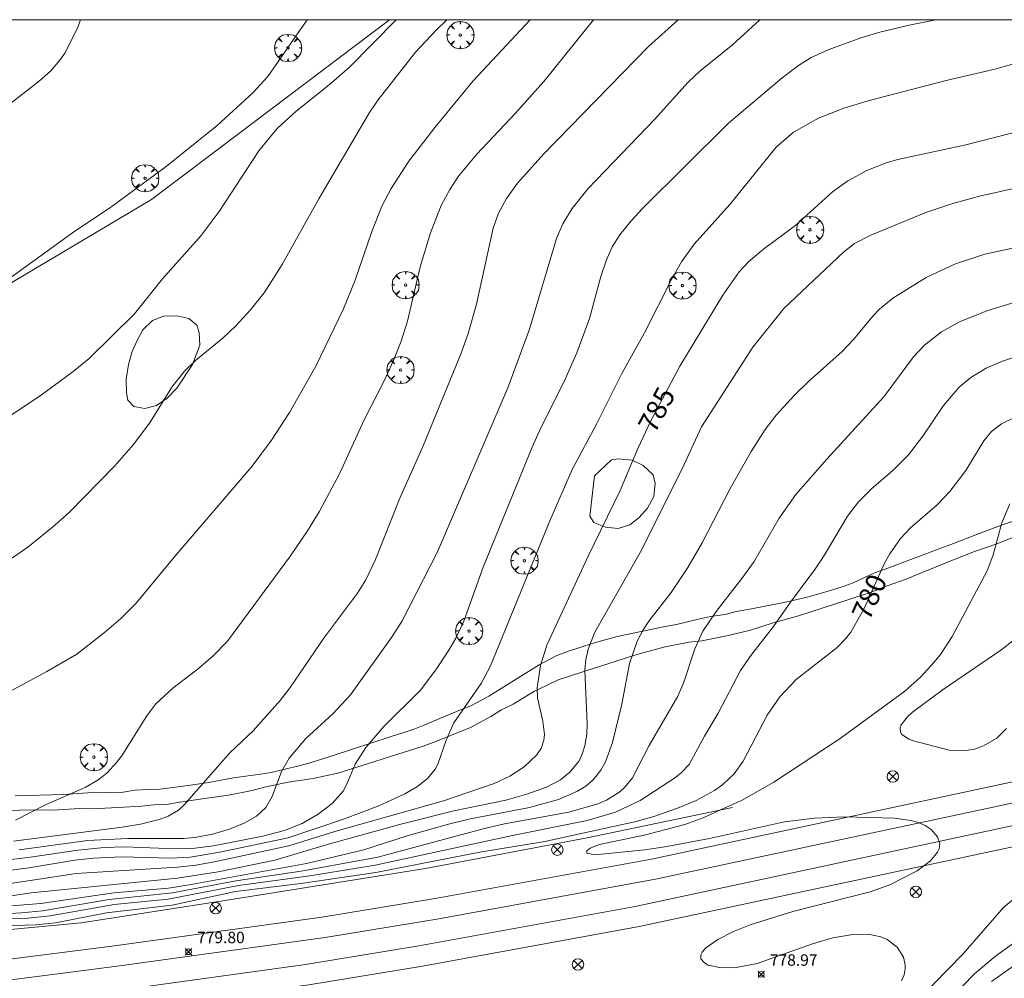
# Model space of a CAD drawing. Units: millimetres. Extents: x 421957 to 423002, y 4489999 to 4490501.
# Drawn here: x 422733 to 422819, y 4490416 to 4490500 of the extents above; entities that cross this region are included whole.
import ezdxf

# ---------------------------------------------------------------- set-up
doc = ezdxf.new("R2010")
doc.units = ezdxf.units.MM
doc.header["$MEASUREMENT"] = 0
doc.layers.get('0').update_dxf_attribs({"lineweight": 9})
for name, color, linetype, lineweight in [('f012002l_unidadadministrativa', 7, 'TERMINO_MUN', 20), ('f030026l_camino', 50, 'Continuous', 9), ('f030035l_viaferrea', 7, 'FERROCARRIL', 9), ('f050002l_curvanivel_cgn', 23, 'Continuous', 9), ('f050002l_curvanivel_mae', 213, 'Continuous', 9), ('f050008p_puntocotaterreno', 7, 'Continuous', 9), ('f060140s_arboladourbano', 92, 'Continuous', 9), ('f061013p_arbol', 91, 'Continuous', 9), ('f070066l_obracontencion', 11, 'CONTENCION', 9), ('f081039p_poste', 7, 'Continuous', 9), ('HOJAS', 7, 'Continuous', 9)]:
    doc.layers.add(name, color=color, linetype=linetype, lineweight=lineweight)
doc.styles.get("Standard").update_dxf_attribs({"font": 'arial.ttf'})
doc.styles.add('Style-s7210005_h', font='txt')
doc.linetypes.add('CONTENCION', pattern='A,6.1e-05,[1,obra_contencion.shx,S=1,R=0,X=0,Y=0],-6.120525', length=6.120586)
doc.linetypes.add('FERROCARRIL', pattern='A,0.000117,[1,ferrocarril,S=1,R=359.999999,X=0,Y=0],-11.700838', length=11.700955)
doc.linetypes.add('TERMINO_MUN', pattern='A,5.4e-05,[1,termino_mun.shx,S=1,R=359.999106,X=0,Y=0],-5.414529', length=5.414583)

# ---------------------------------------------------------------- blocks, each defined once
blk = doc.blocks.new('TVK2920S_ACAD_1_FMEBLOCK1')
at = {"layer": 'HOJAS'}
blk.add_lwpolyline([(-500, 250), (500, 250), (500, -250), (-500, -250)], close=True, dxfattribs=at)
blk = doc.blocks.new('punto_cota')
at = {"layer": 'f050008p_puntocotaterreno'}
for points in [[(0, 0), (-0.283, 0.283)], [(0, 0), (-0.283, -0.283)], [(0, 0), (0.283, 0.283)], [(0, 0), (0.283, -0.283)]]:
    blk.add_lwpolyline(points, dxfattribs=at)
blk.add_circle((0, 0), 0.25, dxfattribs=at)
blk = doc.blocks.new('arbol')
at = {"color": 0, "linetype": 'Continuous', "lineweight": 0, "flags": 128}
for points in [[(0.96, 0.012), (1.2, 0.036), (1.128, 0.468), (0.888, 0.804), (0.528, 0.528), (0.816, 0.876), (0.48, 1.104), (0.048, 1.176), (0.012, 0.96), (-0.048, 1.176), (-0.48, 1.104), (-0.816, 0.876), (-0.504, 0.528), (-0.864, 0.804), (-1.104, 0.468), (-1.188, 0.036), (-0.936, 0.012)], [(-0.936, 0.012), (-1.188, -0.048), (-1.104, -0.48), (-0.864, -0.804), (-0.504, -0.504), (-0.816, -0.876), (-0.48, -1.116)], [(-0.48, -1.116), (-0.048, -1.188), (0.012, -0.936), (0.048, -1.188), (0.48, -1.116), (0.816, -0.876), (0.528, -0.504), (0.888, -0.804), (1.128, -0.48), (1.2, -0.048), (0.96, 0.012)]]:
    blk.add_lwpolyline(points, dxfattribs=at)
at = {"color": 0, "linetype": 'Continuous', "lineweight": 0, "extrusion": (0, 0, -1)}
for start, end in [(180.0229, 7.59464), (7.22334, 180.0229)]:
    blk.add_arc((0, 0), 0.104, start, end, dxfattribs=at)
blk = doc.blocks.new('poste')
at = {"layer": 'f081039p_poste'}
for p, q in [((-0.354, 0.354), (0.354, -0.354)), ((-0.354, -0.354), (0.354, 0.354))]:
    blk.add_line(p, q, dxfattribs=at)
blk.add_circle((0, 0), 0.5, dxfattribs=at)

msp = doc.modelspace()

# ---------------------------------------------------------------- linework, layer by layer
at = {"layer": 'f012002l_unidadadministrativa'}
msp.add_polyline3d([(422000, 4490063.763, -1.375), (422123.503, 4490056.138, -1.375), (422211.223, 4490136.657, -1.375), (422425.733, 4490272.666, -1.375), (422577.75, 4490383.025, -1.375), (422597.503, 4490397.365, -1.375), (422650.473, 4490428.575, -1.375), (422744.253, 4490484.294, -1.375), (422765.059, 4490500, -1.375)], dxfattribs=at)
at = {"layer": 'f030026l_camino'}
for points in [[(422821.218, 4490456.751, 0), (422818.228, 4490455.701, 0), (422816.298, 4490454.981, 0), (422814.358, 4490454.211, 0), (422813.328, 4490453.831, 0), (422808.388, 4490451.981, 0), (422807.438, 4490451.651, 0), (422805.568, 4490450.781, 0), (422804.618, 4490450.431, 0), (422803.598, 4490450.111, 0), (422801.558, 4490449.541, 0), (422799.518, 4490449.051, 0), (422797.448, 4490448.661, 0), (422796.388, 4490448.461, 0), (422795.368, 4490448.281, 0), (422794.388, 4490448.001, 0), (422793.298, 4490447.861, 0), (422792.308, 4490447.661, 0), (422790.128, 4490447.131, 0), (422789.138, 4490446.971, 0), (422784.968, 4490446.101, 0), (422782.868, 4490445.502, 0), (422780.698, 4490444.812, 0), (422779.668, 4490444.432, 0), (422778.138, 4490443.612, 0), (422776.358, 4490442.492, 0), (422773.728, 4490440.862, 0), (422773.088, 4490440.522, 0), (422772.178, 4490440.032, 0), (422771.118, 4490439.622, 0), (422768.148, 4490438.372, 0), (422767.128, 4490437.952, 0), (422765.108, 4490437.312, 0), (422761.908, 4490436.262, 0), (422759.868, 4490435.612, 0), (422757.908, 4490434.992, 0), (422756.888, 4490434.722, 0), (422754.708, 4490434.202, 0), (422753.578, 4490434.032, 0), (422751.408, 4490433.732, 0), (422749.278, 4490433.342, 0), (422747.258, 4490433.042, 0), (422744.988, 4490432.742, 0), (422743.918, 4490432.722, 0), (422742.788, 4490432.652, 0), (422741.788, 4490432.492, 0), (422740.758, 4490432.452, 0), (422738.678, 4490432.432, 0), (422736.568, 4490432.272, 0), (422732.338, 4490432.172, 0)], [(422731.338, 4490430.862, 0), (422733.458, 4490430.942, 0), (422735.648, 4490430.922, 0), (422737.948, 4490431.042, 0), (422739.058, 4490431.022, 0), (422741.318, 4490431.142, 0), (422743.408, 4490431.262, 0), (422744.418, 4490431.372, 0), (422745.568, 4490431.412, 0), (422746.698, 4490431.622, 0), (422748.918, 4490431.942, 0), (422749.968, 4490432.062, 0), (422750.998, 4490432.222, 0), (422753.048, 4490432.622, 0), (422754.118, 4490432.912, 0), (422756.198, 4490433.362, 0), (422758.378, 4490433.672, 0), (422760.538, 4490434.142, 0), (422762.668, 4490434.822, 0), (422766.878, 4490436.162, 0), (422767.908, 4490436.482, 0), (422768.958, 4490436.852, 0), (422772.128, 4490438.142, 0), (422773.918, 4490439.102, 0), (422774.858, 4490439.672, 0), (422775.868, 4490440.182, 0), (422777.738, 4490441.312, 0), (422778.788, 4490441.792, 0), (422779.808, 4490442.292, 0), (422781.858, 4490442.972, 0), (422784.968, 4490443.971, 0), (422786.028, 4490444.301, 0), (422786.998, 4490444.611, 0), (422789.148, 4490445.181, 0), (422791.228, 4490445.601, 0), (422792.358, 4490445.711, 0), (422794.538, 4490446.141, 0), (422796.608, 4490446.641, 0), (422798.578, 4490447.271, 0), (422800.798, 4490447.901, 0), (422805.018, 4490449.251, 0), (422807.158, 4490449.961, 0), (422808.138, 4490450.361, 0), (422810.128, 4490451.081, 0), (422814.268, 4490452.751, 0), (422816.188, 4490453.521, 0), (422818.138, 4490454.191, 0), (422820.128, 4490454.961, 0)]]:
    msp.add_polyline3d(points, dxfattribs=at)
at = {"layer": 'f030035l_viaferrea'}
for points in [[(422593.894, 4490418.731, -16.55), (422609.381, 4490416.787, -16.55), (422628.987, 4490415.034, -15.89), (422649.831, 4490414.85, 2.6), (422663.518, 4490414.598, 2.6), (422679.261, 4490414.598, 2.6), (422692.301, 4490414.975, 2.6), (422702.708, 4490415.539, 3.29), (422715.384, 4490416.417, 3.29), (422728.171, 4490417.42, 3.29), (422741.02, 4490419.049, 3.29), (422759.154, 4490421.559, 0.94), (422769.058, 4490423.188, 0.94), (422787.942, 4490426.638, 0.94), (422834.083, 4490436.492, 0.05), (422889.157, 4490449.301, 0), (422934.479, 4490459.707, 749.232), (422997.534, 4490474.337, 748.922), (423000, 4490474.917, 748.919)], [(423000, 4490473.068, 748.919), (422997.943, 4490472.584, 748.922), (422934.884, 4490457.953, 749.232), (422889.562, 4490447.547, 0), (422834.475, 4490434.735, 0.05), (422788.292, 4490424.872, 0.94), (422769.366, 4490421.415, 0.94), (422759.424, 4490419.779, 0.94), (422741.256, 4490417.265, 3.29), (422728.355, 4490415.629, 3.29), (422715.517, 4490414.622, 3.29), (422702.819, 4490413.742, 3.29), (422692.375, 4490413.176, 2.6), (422679.287, 4490412.798, 2.6), (422663.502, 4490412.798, 2.6), (422649.806, 4490413.05, 2.6), (422628.899, 4490413.234, -15.89), (422609.189, 4490414.997, -16.55), (422593.65, 4490416.947, -16.55)], [(422592.239, 4490415.226, 1.94), (422607.725, 4490413.282, 1.94), (422627.345, 4490411.528, 2.6), (422648.416, 4490410.712, 2.6), (422662.09, 4490410.462, 2.6), (422677.833, 4490410.462, 2.6), (422690.872, 4490410.838, 2.6), (422701.28, 4490411.402, 3.29), (422713.956, 4490412.28, 3.29), (422726.743, 4490413.283, 3.29), (422739.592, 4490414.912, 3.29), (422757.726, 4490417.422, 0.94), (422767.63, 4490419.051, 0.94), (422786.514, 4490422.501, 0.94), (422832.655, 4490432.355, 0.05), (422887.732, 4490445.165, 0), (422933.078, 4490455.212, 760.032), (422996.13, 4490469.842, 759.722), (423000, 4490470.752, 759.717)], [(423000, 4490468.903, 759.717), (422996.539, 4490468.089, 759.722), (422933.477, 4490453.457, 760.032), (422888.131, 4490443.409, 0), (422833.047, 4490430.598, 0.05), (422786.864, 4490420.735, 0.94), (422767.938, 4490417.278, 0.94), (422757.996, 4490415.642, 0.94), (422739.828, 4490413.128, 3.29), (422726.927, 4490411.492, 3.29), (422714.089, 4490410.485, 3.29), (422701.391, 4490409.605, 3.29), (422690.947, 4490409.039, 2.6), (422677.859, 4490408.662, 2.6), (422662.074, 4490408.662, 2.6), (422648.365, 4490408.913, 2.6), (422627.23, 4490409.731, 2.6), (422607.533, 4490411.492, 1.94), (422591.994, 4490413.442, 1.94)]]:
    msp.add_polyline3d(points, dxfattribs=at)
at = {"layer": 'f050002l_curvanivel_cgn'}
for points in [[(422727.742, 4490449.982, 792), (422733.449, 4490453.897, 792), (422735.596, 4490455.635, 792), (422737.047, 4490456.922, 792), (422741.046, 4490461.013, 792), (422742.687, 4490462.861, 792), (422744.152, 4490464.835, 792), (422746.023, 4490467.881, 792), (422747.137, 4490469.281, 792), (422748.088, 4490470.206, 792), (422750.511, 4490472.201, 792), (422751.616, 4490473.23, 792), (422752.908, 4490474.632, 792), (422754.097, 4490476.13, 792), (422755.672, 4490478.59, 792), (422758.869, 4490484.337, 792), (422763.296, 4490491.88, 792), (422764.053, 4490492.981, 792), (422767.335, 4490497.173, 792), (422769.12, 4490499.083, 792), (422770.067, 4490500, 792)], [(422730.379, 4490440.497, 791), (422735.11, 4490443.032, 791), (422737.726, 4490444.553, 791), (422740.151, 4490446.428, 791), (422741.572, 4490447.673, 791), (422742.917, 4490448.995, 791), (422746.243, 4490453.028, 791), (422753.053, 4490460.963, 791), (422754.736, 4490463.243, 791), (422756.312, 4490465.659, 791), (422758.617, 4490469.729, 791), (422761.034, 4490474.717, 791), (422762.069, 4490477.236, 791), (422763.475, 4490481.39, 791), (422764.392, 4490483.688, 791), (422765.196, 4490485.252, 791), (422766.736, 4490487.644, 791), (422769.017, 4490490.588, 791), (422772.375, 4490494.659, 791), (422777.342, 4490500, 791)], [(422730.418, 4490464.406, 793), (422734.515, 4490467.124, 793), (422737.41, 4490469.255, 793), (422738.808, 4490470.396, 793), (422742.766, 4490474.283, 793), (422745.21, 4490477.336, 793), (422748.585, 4490481.147, 793), (422750.156, 4490483.224, 793), (422753.639, 4490488.545, 793), (422755.252, 4490490.502, 793), (422756.896, 4490492.015, 793), (422759.791, 4490494.314, 793), (422761.519, 4490495.829, 793), (422765.634, 4490500, 793)], [(422731.031, 4490426.496, 787), (422733.671, 4490426.807, 787), (422737.807, 4490427.428, 787), (422740.12, 4490427.633, 787), (422741.885, 4490427.703, 787), (422746.353, 4490427.522, 787), (422748.042, 4490427.583, 787), (422749.662, 4490427.803, 787), (422753.999, 4490428.645, 787), (422755.883, 4490429.133, 787), (422757.423, 4490429.759, 787), (422758.814, 4490430.557, 787), (422760.034, 4490431.498, 787), (422760.993, 4490432.584, 787), (422761.34, 4490433.195, 787), (422762.066, 4490434.936, 787), (422762.981, 4490436.384, 787), (422764.569, 4490438.21, 787), (422767.76, 4490441.412, 787), (422769.101, 4490443.164, 787), (422770.249, 4490444.884, 787), (422770.845, 4490445.93, 787), (422771.547, 4490447.422, 787), (422773.238, 4490452.149, 787), (422777.527, 4490462.649, 787), (422778.285, 4490464.322, 787), (422780.328, 4490468.387, 787), (422781.441, 4490470.873, 787), (422782.538, 4490473.873, 787), (422783.527, 4490477.563, 787), (422784.01, 4490479.002, 787), (422784.528, 4490480.137, 787), (422785.197, 4490481.21, 787), (422786.164, 4490482.424, 787), (422787.18, 4490483.511, 787), (422794.684, 4490490.95, 787), (422799.369, 4490494.93, 787), (422800.797, 4490496.009, 787), (422801.914, 4490496.692, 787), (422803.385, 4490497.378, 787), (422806.244, 4490498.426, 787), (422807.918, 4490498.912, 787), (422810.473, 4490499.523, 787), (422812.818, 4490500, 787)], [(422731.465, 4490477.116, 794), (422737.348, 4490481.372, 794), (422740.688, 4490483.615, 794), (422745.524, 4490487.174, 794), (422749.998, 4490490.755, 794), (422753.119, 4490493.612, 794), (422754.416, 4490495.025, 794), (422757.857, 4490500, 794)], [(422732.202, 4490428.215, 789), (422741.681, 4490429.431, 789), (422743.304, 4490429.696, 789), (422744.92, 4490430.084, 789), (422745.7, 4490430.372, 789), (422746.614, 4490430.906, 789), (422747.114, 4490431.362, 789), (422751.115, 4490435.908, 789), (422753.146, 4490437.83, 789), (422755.5, 4490440.482, 789), (422756.375, 4490441.644, 789), (422759.378, 4490446.024, 789), (422762.254, 4490449.875, 789), (422762.979, 4490451.04, 789), (422763.836, 4490452.823, 789), (422765.97, 4490458.173, 789), (422767.986, 4490462.752, 789), (422771.318, 4490470.852, 789), (422771.923, 4490472.572, 789), (422772.656, 4490475.138, 789), (422774.115, 4490481.766, 789), (422774.585, 4490483.099, 789), (422775.279, 4490484.369, 789), (422776.257, 4490485.699, 789), (422778.531, 4490488.274, 789), (422787.686, 4490497.645, 789), (422790.293, 4490500, 789)], [(422732.698, 4490427.455, 788), (422738.664, 4490428.255, 788), (422742.187, 4490428.44, 788), (422747.078, 4490428.42, 788), (422748.037, 4490428.507, 788), (422749.592, 4490428.803, 788), (422751.076, 4490429.244, 788), (422752.346, 4490429.76, 788), (422753.421, 4490430.384, 788), (422754.243, 4490431.139, 788), (422754.803, 4490432.117, 788), (422755.624, 4490434.29, 788), (422756.3, 4490435.454, 788), (422757.718, 4490437.159, 788), (422760.127, 4490439.362, 788), (422761.639, 4490440.992, 788), (422765.237, 4490445.998, 788), (422766.128, 4490447.399, 788), (422769.264, 4490453.486, 788), (422775.386, 4490467.831, 788), (422777.293, 4490472.946, 788), (422779.64, 4490480.868, 788), (422780.21, 4490482.165, 788), (422781.013, 4490483.496, 788), (422782.43, 4490485.252, 788), (422788.218, 4490491.289, 788), (422791.166, 4490494.55, 788), (422792.188, 4490495.499, 788), (422795.042, 4490497.805, 788), (422797.4, 4490499.957, 788), (422797.458, 4490500, 788)], [(422730.579, 4490425.501, 786), (422733.526, 4490425.87, 786), (422737.546, 4490426.544, 786), (422739.19, 4490426.711, 786), (422741.625, 4490426.818, 786), (422745.933, 4490426.721, 786), (422747.636, 4490426.812, 786), (422750.23, 4490427.235, 786), (422756.185, 4490428.494, 786), (422761.037, 4490430.124, 786), (422764.115, 4490431.29, 786), (422766.388, 4490432.334, 786), (422767.517, 4490432.991, 786), (422768.4, 4490433.703, 786), (422769.041, 4490434.487, 786), (422769.293, 4490434.929, 786), (422769.999, 4490437.037, 786), (422770.679, 4490438.54, 786), (422773.061, 4490441.984, 786), (422773.891, 4490443.527, 786), (422779.066, 4490456.207, 786), (422781.013, 4490460.684, 786), (422783.134, 4490464.661, 786), (422785.358, 4490469.077, 786), (422787.338, 4490472.627, 786), (422789.708, 4490477.295, 786), (422790.581, 4490478.835, 786), (422791.676, 4490480.38, 786), (422794.791, 4490483.836, 786), (422798.845, 4490488.859, 786), (422800.36, 4490490.171, 786), (422802.554, 4490491.391, 786), (422804.771, 4490492.271, 786), (422807.105, 4490492.974, 786), (422813.705, 4490494.677, 786), (422817.948, 4490495.674, 786), (422822.104, 4490496.846, 786)], [(422728.856, 4490422.962, 784), (422733.746, 4490423.671, 784), (422746.533, 4490424.968, 784), (422750.084, 4490425.52, 784), (422755.025, 4490426.535, 784), (422759.726, 4490427.946, 784), (422766.033, 4490429.684, 784), (422770.69, 4490430.839, 784), (422775.226, 4490431.797, 784), (422777.056, 4490432.296, 784), (422778.782, 4490432.927, 784), (422779.998, 4490433.571, 784), (422780.829, 4490434.222, 784), (422781.624, 4490435.233, 784), (422781.937, 4490435.887, 784), (422782.141, 4490436.539, 784), (422782.3, 4490437.562, 784), (422782.33, 4490438.469, 784), (422782.134, 4490443.156, 784), (422782.229, 4490444.09, 784), (422782.431, 4490444.992, 784), (422783.014, 4490446.469, 784), (422786.976, 4490453.437, 784), (422790.596, 4490460.685, 784), (422792.328, 4490464.413, 784), (422796.817, 4490471.372, 784), (422799.519, 4490474.749, 784), (422804.731, 4490479.677, 784), (422805.709, 4490480.428, 784), (422807.116, 4490481.167, 784), (422811.917, 4490483.15, 784), (422814.278, 4490483.942, 784), (422816.611, 4490484.586, 784), (422820.008, 4490485.329, 784)], [(422725.686, 4490422.049, 783), (422734.578, 4490422.747, 783), (422740.954, 4490423.682, 783), (422745.745, 4490424.105, 783), (422747.557, 4490424.375, 783), (422757.807, 4490426.247, 783), (422762.815, 4490427.452, 783), (422766.59, 4490428.655, 783), (422770.21, 4490429.693, 783), (422771.986, 4490430.117, 783), (422777.288, 4490431.15, 783), (422779.82, 4490431.832, 783), (422781.477, 4490432.557, 783), (422782.206, 4490433.02, 783), (422782.853, 4490433.568, 783), (422783.52, 4490434.393, 783), (422783.93, 4490435.145, 783), (422784.535, 4490436.815, 783), (422785.373, 4490440.18, 783), (422786.044, 4490443.737, 783), (422786.689, 4490445.691, 783), (422787.22, 4490446.682, 783), (422787.732, 4490447.427, 783), (422789.68, 4490449.94, 783), (422791.13, 4490452.128, 783), (422792.374, 4490454.266, 783), (422794.841, 4490459.024, 783), (422796.672, 4490462.252, 783), (422797.895, 4490464.195, 783), (422798.86, 4490465.443, 783), (422800.438, 4490467.169, 783), (422801.67, 4490468.383, 783), (422804.632, 4490471, 783), (422805.632, 4490472.071, 783), (422807.296, 4490474.1, 783), (422807.879, 4490474.697, 783), (422809.057, 4490475.655, 783), (422811.949, 4490477.455, 783), (422814.522, 4490478.66, 783), (422817.085, 4490479.5, 783), (422819.638, 4490480.057, 783)], [(422725.447, 4490421.53, 782), (422732.89, 4490421.939, 782), (422734.739, 4490422.107, 782), (422740.542, 4490423.103, 782), (422746.091, 4490423.673, 782), (422751.633, 4490424.723, 782), (422757.341, 4490425.569, 782), (422764.048, 4490426.802, 782), (422773.256, 4490429.29, 782), (422775.118, 4490429.718, 782), (422780.729, 4490430.725, 782), (422783.262, 4490431.452, 782), (422784.034, 4490431.788, 782), (422785.18, 4490432.509, 782), (422785.626, 4490432.916, 782), (422786.281, 4490433.731, 782), (422787.758, 4490436.551, 782), (422790.256, 4490440.86, 782), (422790.775, 4490442.092, 782), (422791.744, 4490445.01, 782), (422792.452, 4490446.546, 782), (422793.598, 4490448.265, 782), (422795.854, 4490451.157, 782), (422796.922, 4490452.656, 782), (422799.124, 4490456.422, 782), (422800.581, 4490458.496, 782), (422803.27, 4490461.581, 782), (422808.266, 4490467.045, 782), (422810.863, 4490470.52, 782), (422811.821, 4490471.565, 782), (422813.314, 4490472.729, 782), (422814.885, 4490473.601, 782), (422817.252, 4490474.553, 782), (422819.735, 4490475.298, 782)], [(422727.683, 4490421.232, 781), (422733.48, 4490421.474, 781), (422735.391, 4490421.67, 781), (422740.991, 4490422.667, 781), (422745.723, 4490423.14, 781), (422751.848, 4490424.315, 781), (422758.103, 4490425.177, 781), (422763.797, 4490426.092, 781), (422775.819, 4490428.686, 781), (422782.335, 4490430.001, 781), (422784.807, 4490430.744, 781), (422786.971, 4490431.754, 781), (422790.048, 4490433.756, 781), (422790.555, 4490434.162, 781), (422791.237, 4490434.906, 781), (422792.587, 4490437.386, 781), (422793.774, 4490439.374, 781), (422795.746, 4490443.105, 781), (422796.736, 4490444.542, 781), (422798.631, 4490446.963, 781), (422800.109, 4490449.094, 781), (422802.239, 4490451.948, 781), (422803.048, 4490453.18, 781), (422805.073, 4490456.607, 781), (422806.039, 4490457.855, 781), (422807.179, 4490458.981, 781), (422809.062, 4490460.617, 781), (422810.411, 4490461.975, 781), (422811.662, 4490463.585, 781), (422813.485, 4490466.288, 781), (422814.838, 4490467.884, 781), (422815.864, 4490468.73, 781), (422817.191, 4490469.531, 781), (422818.626, 4490470.153, 781), (422819.518, 4490470.432, 781)], [(422809.808, 4490416.004, 779), (422810.023, 4490416.505, 779), (422810.13, 4490417.028, 779), (422810.136, 4490417.389, 779), (422809.989, 4490418.065, 779), (422809.432, 4490418.935, 779), (422808.562, 4490419.6, 779), (422807.993, 4490419.849, 779), (422806.895, 4490420.078, 779), (422805.56, 4490420.054, 779), (422803.807, 4490419.737, 779), (422802.017, 4490419.228, 779), (422797.199, 4490417.507, 779), (422795.214, 4490417.132, 779), (422793.898, 4490417.145, 779), (422792.91, 4490417.377, 779), (422792.575, 4490417.558, 779), (422792.277, 4490417.915, 779), (422792.279, 4490418.276, 779), (422792.383, 4490418.496, 779), (422792.703, 4490418.87, 779), (422793.738, 4490419.609, 779), (422795.108, 4490420.308, 779), (422796.587, 4490420.899, 779), (422800.316, 4490422.067, 779), (422807.051, 4490423.777, 779), (422808.777, 4490424.383, 779), (422811.168, 4490425.616, 779), (422812.341, 4490426.473, 779), (422812.962, 4490427.234, 779), (422813.096, 4490427.542, 779), (422813.153, 4490428.01, 779), (422812.961, 4490428.577, 779), (422812.407, 4490429.22, 779), (422811.87, 4490429.582, 779), (422811.276, 4490429.83, 779), (422810.606, 4490430.009, 779), (422809.196, 4490430.203, 779), (422804.83, 4490430.334, 779), (422802.197, 4490430.206, 779), (422799.582, 4490429.882, 779), (422793.013, 4490428.432, 779), (422789.292, 4490427.725, 779), (422787.368, 4490427.446, 779), (422783, 4490427.006, 779), (422782.316, 4490427.143, 779), (422782.298, 4490427.368, 779), (422782.591, 4490427.601, 779), (422783.403, 4490427.9, 779), (422787.437, 4490428.756, 779), (422790.854, 4490429.664, 779), (422792.481, 4490430.25, 779), (422793.925, 4490430.9, 779), (422795.891, 4490431.784, 779), (422798.658, 4490433.345, 779), (422804.448, 4490437.161, 779), (422810.102, 4490441.318, 779), (422811.451, 4490442.545, 779), (422812.655, 4490443.834, 779), (422813.204, 4490444.521, 779), (422814.223, 4490446.075, 779), (422817.291, 4490451.837, 779), (422817.822, 4490453.221, 779), (422818.58, 4490456.029, 779), (422819.27, 4490457.684, 779)], [(422818.969, 4490438.059, 778), (422818.129, 4490437.197, 778), (422816.981, 4490436.524, 778), (422816.171, 4490436.256, 778), (422815.453, 4490436.131, 778), (422813.966, 4490436.168, 778), (422810.841, 4490436.976, 778), (422810.44, 4490437.122, 778), (422809.808, 4490437.557, 778), (422809.704, 4490437.765, 778), (422809.688, 4490438.067, 778), (422809.789, 4490438.37, 778), (422810.331, 4490439.074, 778), (422810.767, 4490439.471, 778), (422813.361, 4490441.401, 778), (422818.565, 4490444.95, 778), (422822.2, 4490447.825, 778)], [(422811.321, 4490414.385, 778), (422815.163, 4490418.32, 778), (422818.725, 4490422.391, 778), (422819.725, 4490423.251, 778)], [(422814.043, 4490414.434, 777), (422816.175, 4490416.609, 777), (422818.026, 4490418.157, 777), (422821.783, 4490420.87, 777)], [(422817.671, 4490415.929, 776), (422819.662, 4490417.325, 776)]]:
    msp.add_polyline3d(points, dxfattribs=at)
at = {"layer": 'f050002l_curvanivel_mae'}
for points in [[(422731.548, 4490492.394, 795), (422734.469, 4490494.67, 795), (422735.42, 4490495.498, 795), (422736.25, 4490496.454, 795), (422736.682, 4490497.087, 795), (422737.79, 4490499.27, 795), (422738.056, 4490500, 795)], [(422732.376, 4490430.045, 790), (422735.035, 4490431.416, 790), (422738.511, 4490432.924, 790), (422739.6, 4490433.548, 790), (422740.355, 4490434.156, 790), (422741.248, 4490435.146, 790), (422741.735, 4490435.815, 790), (422743.857, 4490439.163, 790), (422744.643, 4490440.203, 790), (422746.117, 4490441.577, 790), (422748.214, 4490443.182, 790), (422749.619, 4490444.367, 790), (422750.885, 4490445.67, 790), (422756.414, 4490453.134, 790), (422757.888, 4490455.32, 790), (422758.901, 4490456.99, 790), (422760.693, 4490460.296, 790), (422762.842, 4490465.016, 790), (422764.594, 4490468.432, 790), (422765.417, 4490470.205, 790), (422766.083, 4490471.904, 790), (422766.641, 4490473.639, 790), (422767.74, 4490478.411, 790), (422768.637, 4490481.37, 790), (422769.579, 4490483.755, 790), (422770.328, 4490485.166, 790), (422771.077, 4490486.314, 790), (422772.679, 4490488.259, 790), (422776.062, 4490491.834, 790), (422778.552, 4490494.594, 790), (422782.898, 4490500, 790)], [(422728.273, 4490423.957, 785), (422737.681, 4490425.38, 785), (422746.525, 4490425.917, 785), (422748.168, 4490426.096, 785), (422749.881, 4490426.416, 785), (422756.261, 4490427.786, 785), (422760.266, 4490429.036, 785), (422769.767, 4490431.729, 785), (422774.209, 4490433.228, 785), (422775.568, 4490433.873, 785), (422776.824, 4490434.689, 785), (422777.903, 4490435.718, 785), (422778.298, 4490436.309, 785), (422778.553, 4490437.026, 785), (422778.605, 4490437.527, 785), (422778.46, 4490438.677, 785), (422778.002, 4490440.726, 785), (422777.962, 4490441.619, 785), (422778.245, 4490443.56, 785), (422778.815, 4490445.336, 785), (422782.411, 4490453.116, 785), (422785.213, 4490458.854, 785), (422786.751, 4490462.512, 785), (422787.886, 4490464.95, 785), (422790.435, 4490469.709, 785), (422794.188, 4490475.909, 785), (422795.619, 4490477.962, 785), (422796.464, 4490478.872, 785), (422797.753, 4490479.954, 785), (422800.573, 4490482.03, 785), (422803.769, 4490484.968, 785), (422805.119, 4490485.927, 785), (422806.782, 4490486.83, 785), (422808.548, 4490487.525, 785), (422809.481, 4490487.783, 785), (422815.438, 4490489.075, 785), (422820.442, 4490490.35, 785)], [(422727.587, 4490420.69, 780), (422734.148, 4490420.882, 780), (422735.869, 4490421.074, 780), (422740.318, 4490421.927, 780), (422746.054, 4490422.608, 780), (422751.607, 4490423.787, 780), (422757.307, 4490424.513, 780), (422763.865, 4490425.473, 780), (422772.945, 4490427.227, 780), (422778.636, 4490428.158, 780), (422786.602, 4490429.911, 780), (422788.164, 4490430.363, 780), (422790.236, 4490431.092, 780), (422791.859, 4490431.751, 780), (422793.46, 4490432.625, 780), (422794.189, 4490433.144, 780), (422795.188, 4490434.089, 780), (422795.961, 4490435.189, 780), (422798.077, 4490439.224, 780), (422799.175, 4490440.813, 780), (422800.598, 4490442.335, 780), (422804.171, 4490445.131, 780), (422804.906, 4490445.877, 780), (422805.37, 4490446.471, 780), (422806.509, 4490448.467, 780), (422808.319, 4490452.491, 780), (422808.782, 4490453.312, 780), (422809.728, 4490454.65, 780), (422810.598, 4490455.573, 780), (422812.919, 4490457.608, 780), (422814.024, 4490458.749, 780), (422815.426, 4490460.584, 780), (422816.988, 4490463.179, 780), (422817.667, 4490464.001, 780), (422818.532, 4490464.691, 780), (422819.798, 4490465.301, 780)]]:
    msp.add_polyline3d(points, dxfattribs=at)
at = {"layer": 'f060140s_arboladourbano'}
for points in [[(422747.848, 4490469.852, 0), (422746.468, 4490467.782, 0), (422745.618, 4490466.922, 0), (422744.698, 4490466.282, 0), (422743.668, 4490466.022, 0), (422742.718, 4490466.202, 0), (422742.198, 4490466.742, 0), (422742.058, 4490467.392, 0), (422742.038, 4490468.582, 0), (422742.238, 4490469.852, 0), (422742.578, 4490470.992, 0), (422742.998, 4490471.972, 0), (422743.508, 4490472.882, 0), (422744.348, 4490473.712, 0), (422745.318, 4490474.082, 0), (422746.458, 4490474.102, 0), (422747.528, 4490473.872, 0), (422748.208, 4490473.292, 0), (422748.418, 4490472.672, 0), (422748.468, 4490471.542, 0)], [(422782.958, 4490460.122, 0), (422784.458, 4490461.532, 0), (422785.078, 4490461.632, 0), (422786.258, 4490461.501, 0), (422787.238, 4490461.021, 0), (422788.088, 4490460.211, 0), (422788.288, 4490459.451, 0), (422788.158, 4490458.311, 0), (422787.608, 4490457.301, 0), (422786.878, 4490456.491, 0), (422786.048, 4490455.861, 0), (422785.028, 4490455.541, 0), (422783.938, 4490455.632, 0), (422782.928, 4490456.062, 0), (422782.578, 4490456.602, 0)]]:
    msp.add_polyline3d(points, close=True, dxfattribs=at)
at = {"layer": 'f070066l_obracontencion'}
msp.add_polyline3d([(422600.519, 4490421.283, 0), (422620.619, 4490419.183, 0), (422636.149, 4490418.213, 0), (422652.229, 4490417.373, 0), (422667.809, 4490417.023, 0), (422682.969, 4490417.082, 0), (422709.318, 4490418.512, 0), (422724.478, 4490419.782, 0), (422738.098, 4490421.062, 0), (422750.878, 4490423.032, 0), (422768.198, 4490425.802, 0), (422782.318, 4490428.481, 0), (422795.038, 4490431.131, 0)], dxfattribs=at)

# ---------------------------------------------------------------- block references
at = {"layer": 'f050008p_puntocotaterreno'}
for p in [(422747.488, 4490418.532, 779.8), (422797.548, 4490416.561, 778.97)]:
    msp.add_blockref('punto_cota', p, dxfattribs=at)
at = {"layer": 'f061013p_arbol'}
for p in [(422771.253, 4490498.654), (422756.193, 4490497.534), (422743.702, 4490486.144), (422801.812, 4490481.633), (422766.463, 4490476.804), (422790.662, 4490476.763), (422766.023, 4490469.384), (422776.852, 4490452.714), (422772.012, 4490446.564), (422739.223, 4490435.544)]:
    msp.add_blockref('arbol', p, dxfattribs=at)
at = {"layer": 'f081039p_poste'}
for p in [(422809.051, 4490433.846), (422779.721, 4490427.457), (422811.061, 4490423.776), (422749.862, 4490422.337), (422781.531, 4490417.426)]:
    msp.add_blockref('poste', p, dxfattribs=at)
at = {"layer": 'HOJAS'}
msp.add_blockref('TVK2920S_ACAD_1_FMEBLOCK1', (422500, 4490250), dxfattribs=at)

# ---------------------------------------------------------------- texts
at = {"layer": 'f050002l_curvanivel_mae', "char_height": 1.75, "width": 5.25, "attachment_point": 5}
for s, insert, rotation in [('{\\fRoman|b1|i0;785}', (422788.403, 4490465.914, 785), 61.82255), ('{\\fRoman|b1|i0;780}', (422806.996, 4490449.549, 780), 65.7782)]:
    msp.add_mtext(s, dxfattribs=dict(at, insert=insert, rotation=rotation))
at = {"layer": 'f050008p_puntocotaterreno', "style": 'Style-s7210005_h'}
for s, p in [('779.80', (422748.238, 4490419.282, 779.8)), ('778.97', (422798.298, 4490417.311, 778.97))]:
    msp.add_text(s, height=1, dxfattribs=at).set_placement(p)

doc.saveas('drawing.dxf')
